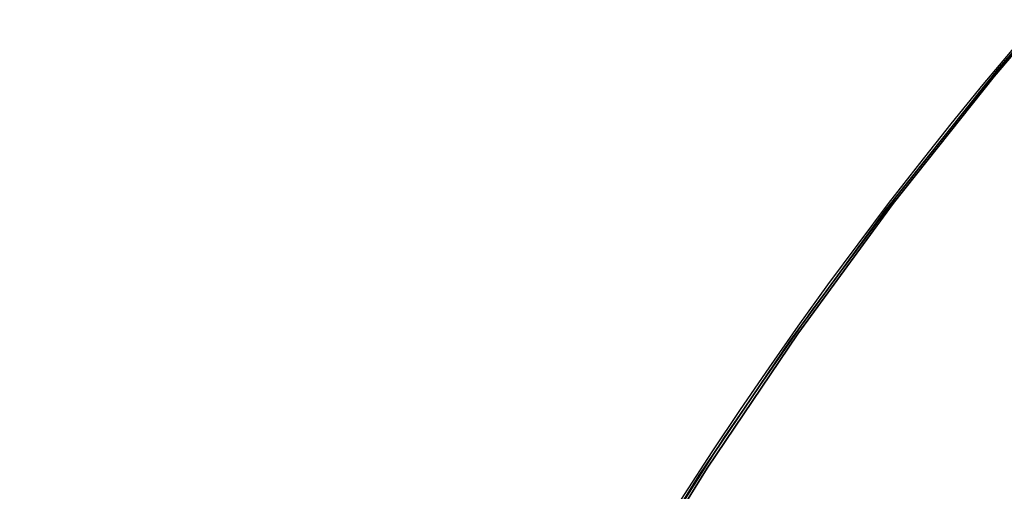
# Model space of a CAD drawing. Units: millimetres. Extents: x -12658 to 13880, y -3372 to 11620.
# Drawn here: x -8847 to -8818, y 6010 to 6024 of the extents above; entities that cross this region are included whole.
import ezdxf

# ---------------------------------------------------------------- set-up
doc = ezdxf.new("R2010")
doc.units = ezdxf.units.MM

msp = doc.modelspace()

# ---------------------------------------------------------------- linework, layer by layer
at = {"flags": 128}
for points in [[(-8785.638, 6049.674), (-8789.694, 6047.153), (-8793.667, 6044.468), (-8797.531, 6041.645), (-8801.285, 6038.658), (-8804.902, 6035.534), (-8808.409, 6032.301), (-8811.807, 6028.903), (-8815.068, 6025.396), (-8818.165, 6021.751), (-8821.151, 6017.997), (-8823.974, 6014.133), (-8826.659, 6010.16), (-8829.18, 6006.104)], [(-8829.18, 6006.104), (-8826.659, 6010.16), (-8823.974, 6014.133), (-8821.151, 6017.997), (-8818.165, 6021.751), (-8815.068, 6025.396), (-8811.807, 6028.903), (-8808.409, 6032.301), (-8804.902, 6035.534), (-8801.285, 6038.658), (-8797.531, 6041.645), (-8793.667, 6044.468), (-8789.694, 6047.153), (-8785.638, 6049.674)], [(-8829.171, 6006.112), (-8826.65, 6010.168), (-8823.965, 6014.141), (-8821.143, 6018.005), (-8818.156, 6021.759), (-8815.059, 6025.404), (-8811.798, 6028.911), (-8808.401, 6032.309), (-8804.893, 6035.542), (-8801.276, 6038.666), (-8797.522, 6041.653), (-8793.658, 6044.475), (-8789.685, 6047.161), (-8785.629, 6049.682)], [(-8828.322, 6007.482), (-8825.911, 6011.291), (-8823.335, 6015.018), (-8820.649, 6018.635), (-8817.827, 6022.17), (-8814.895, 6025.568), (-8811.826, 6028.884), (-8808.62, 6032.09), (-8805.332, 6035.159), (-8805.332, 6035.159), (-8801.934, 6038.118), (-8798.426, 6040.941), (-8794.809, 6043.653), (-8791.11, 6046.229), (-8787.301, 6048.668)], [(-8789.457, 6047.366), (-8793.43, 6044.681), (-8797.294, 6041.858), (-8801.048, 6038.872), (-8804.665, 6035.748), (-8808.172, 6032.514), (-8811.57, 6029.116), (-8814.831, 6025.609), (-8817.927, 6021.964), (-8820.914, 6018.21), (-8823.737, 6014.347), (-8826.422, 6010.373), (-8828.943, 6006.318)], [(-8828.943, 6006.318), (-8826.422, 6010.373), (-8823.737, 6014.347), (-8820.914, 6018.21), (-8817.927, 6021.964), (-8814.831, 6025.609), (-8811.57, 6029.116), (-8808.172, 6032.514), (-8804.665, 6035.748), (-8801.048, 6038.872), (-8797.294, 6041.858), (-8793.43, 6044.681), (-8789.457, 6047.366)], [(-8789.457, 6047.366), (-8793.43, 6044.681), (-8797.294, 6041.858), (-8801.048, 6038.872), (-8804.665, 6035.748), (-8808.172, 6032.514), (-8811.57, 6029.116), (-8814.831, 6025.609), (-8817.927, 6021.964), (-8820.914, 6018.21), (-8823.737, 6014.347), (-8826.422, 6010.373), (-8828.943, 6006.318)], [(-8828.943, 6006.318), (-8826.422, 6010.373), (-8823.737, 6014.347), (-8820.914, 6018.21), (-8817.927, 6021.964), (-8814.831, 6025.609), (-8811.57, 6029.116), (-8808.172, 6032.514), (-8804.665, 6035.748), (-8801.048, 6038.872), (-8797.294, 6041.858), (-8793.43, 6044.681), (-8789.457, 6047.366)], [(-8789.457, 6047.366), (-8793.43, 6044.681), (-8797.294, 6041.858), (-8801.048, 6038.872), (-8804.665, 6035.748), (-8808.172, 6032.514), (-8811.57, 6029.116), (-8814.831, 6025.609), (-8817.927, 6021.964), (-8820.914, 6018.21), (-8823.737, 6014.347), (-8826.422, 6010.373), (-8828.943, 6006.318)], [(-8828.943, 6006.318), (-8826.422, 6010.373), (-8823.737, 6014.347), (-8820.914, 6018.21), (-8817.927, 6021.964), (-8814.831, 6025.609), (-8811.57, 6029.116), (-8808.172, 6032.514), (-8804.665, 6035.748), (-8801.048, 6038.872), (-8797.294, 6041.858), (-8793.43, 6044.681), (-8789.457, 6047.366)]]:
    msp.add_lwpolyline(points, dxfattribs=at)
msp.add_circle((-8721.791, 5942.216), 125)

doc.saveas('drawing.dxf')
